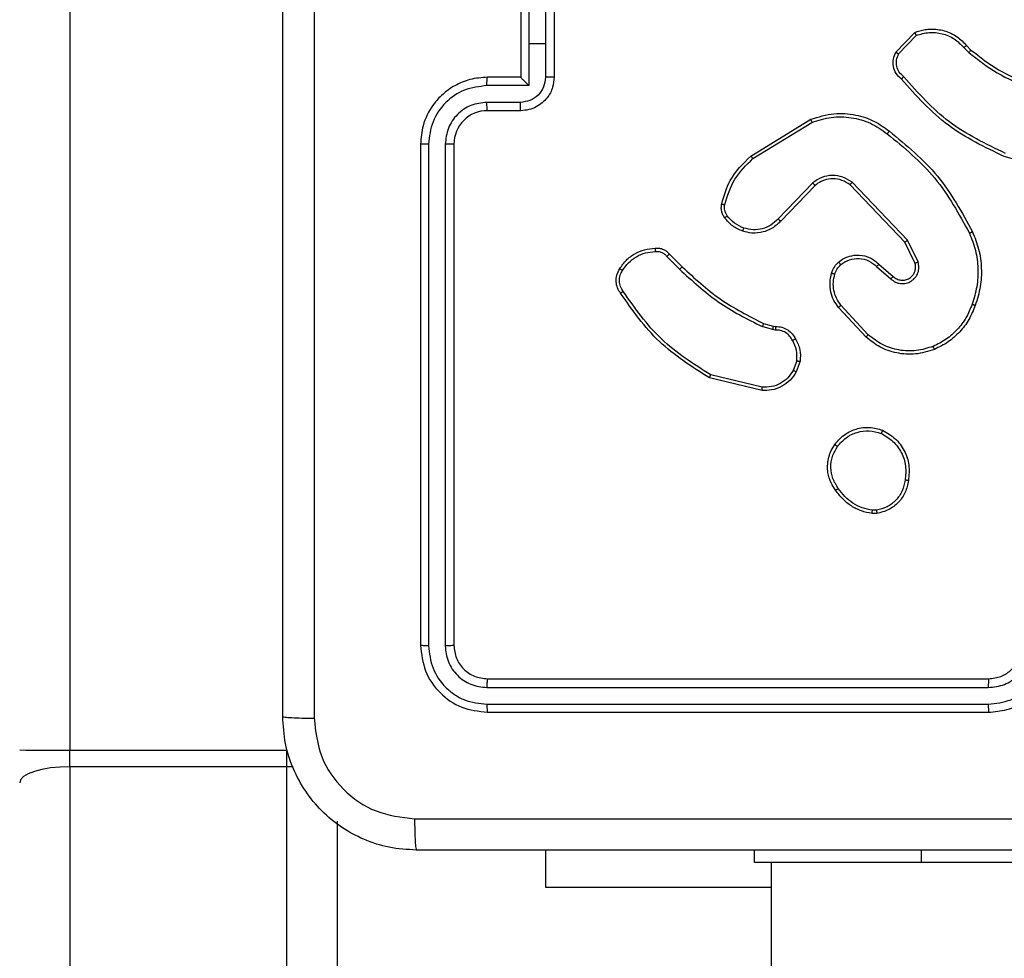
# Model space of a CAD drawing. Units: millimetres. Extents: x -4534 to 4839, y -3372 to 6362.
# Drawn here: x -835 to -776, y 3056 to 3112 of the extents above; entities that cross this region are included whole.
import ezdxf

# ---------------------------------------------------------------- set-up
doc = ezdxf.new("R2010")
doc.units = ezdxf.units.MM
doc.layers.add('Toestel 2D', color=7, linetype='Continuous', lineweight=20)

# ---------------------------------------------------------------- blocks, each defined once
blk = doc.blocks.new('1550')
at = {"color": 7, "linetype": 'Continuous', "lineweight": 25}
for p, q in [((6022.3561, -2356.1382), (6022.3561, -2358.1382)), ((6018.2303, -2357.2877), (6018.1305, -2357.6429)), ((6021.2561, -2360.7382), (6021.2561, -2357.7382)), ((6021.3086, -2360.7406), (6021.3086, -2357.7386)), ((6021.4087, -2360.7406), (6021.4086, -2357.7386)), ((6021.4561, -2360.7382), (6021.4561, -2357.7382)), ((6017.4662, -2357.8687), (6017.493, -2357.8424)), ((6017.4789, -2357.8844), (6017.5083, -2357.8555)), ((6017.506, -2358.2922), (6017.3878, -2358.1796)), ((6017.5167, -2358.2755), (6017.4054, -2358.1698)), ((6018.7615, -2358.1591), (6018.6316, -2358.2225)), ((6018.7674, -2358.1778), (6018.6429, -2358.2386)), ((6022.3561, -2358.1382), (6022.3561, -2359.1382)), ((6018.6316, -2358.2225), (6018.2849, -2358.5542)), ((6018.6429, -2358.2386), (6018.3002, -2358.5666)), ((6018.7742, -2358.3932), (6018.848, -2358.3082)), ((6018.7891, -2358.4073), (6018.863, -2358.3221)), ((6020.2475, -2358.4087), (6020.2477, -2358.4326)), ((6020.2665, -2358.4054), (6020.2668, -2358.435)), ((6019.1969, -2358.4577), (6019.0209, -2358.621)), ((6019.2112, -2358.4709), (6019.0331, -2358.6362)), ((6018.3035, -2358.776), (6018.5171, -2358.9819)), ((6018.1275, -2359.1607), (6017.9075, -2358.8018)), ((6018.1432, -2359.1486), (6017.926, -2358.7944)), ((6018.2888, -2358.7898), (6018.5041, -2358.9974)), ((6019.353, -2358.8858), (6019.4106, -2358.9066)), ((6019.3561, -2358.8656), (6019.4195, -2358.8885)), ((6019.1462, -2359.027), (6019.1482, -2359.0125)), ((6019.1687, -2359.0139), (6019.1664, -2359.0302)), ((6019.1298, -2359.0838), (6019.1462, -2359.027)), ((6019.1664, -2359.0302), (6019.1485, -2359.0925)), ((6022.3561, -2359.0382), (6086.5561, -2359.0382)), ((6022.5054, -2359.0382), (6022.5054, -2360.3882)), ((6019.5107, -2359.0918), (6019.4376, -2359.4003)), ((6019.5301, -2359.0931), (6019.4553, -2359.4082)), ((6022.3561, -2359.1382), (6022.2811, -2359.1382)), ((6018.715, -2359.6477), (6018.7907, -2359.572)), ((6018.7284, -2359.6634), (6018.8051, -2359.5868)), ((6017.2561, -2360.3382), (6017.6561, -2360.3382)), ((6017.256, -2360.3903), (6017.4561, -2360.3903)), ((6017.4561, -2360.3903), (6017.6562, -2360.3903)), ((6017.4561, -2360.3903), (6017.4561, -2360.4903)), ((6022.5054, -2360.3882), (6022.2811, -2360.3882)), ((6017.2059, -2360.4903), (6017.4561, -2360.4903)), ((6017.2561, -2360.5382), (6017.6561, -2360.5382)), ((6017.4561, -2360.4903), (6017.7063, -2360.4903)), ((6017.6561, -2360.5382), (6017.6561, -2360.7382)), ((6017.6561, -2360.5382), (6017.6561, -2360.5382)), ((6017.7063, -2360.4903), (6017.7063, -2360.7405)), ((6017.8063, -2360.5404), (6017.8063, -2360.7405)), ((6017.8561, -2360.5382), (6017.8561, -2360.7382)), ((6018.0561, -2360.9382), (6021.0561, -2360.9382)), ((6018.0565, -2360.9907), (6021.0585, -2360.9907)), ((6018.0565, -2361.0908), (6021.0585, -2361.0908)), ((6018.0561, -2361.1382), (6021.0561, -2361.1382)), ((6022.1081, -2361.6382), (6086.8041, -2361.6382)), ((6021.6838, -2363.2382), (6021.6838, -2361.9382)), ((6021.7823, -2361.9382), (6021.6838, -2361.9382)), ((6021.7823, -2361.9382), (6021.7823, -2363.2382)), ((6015.5164, -2363.2382), (6021.6838, -2363.2382)), ((6021.7823, -2363.2382), (6021.6838, -2363.2382)), ((6021.7823, -2363.2382), (6087.4814, -2363.2382))]:
    blk.add_line(p, q, dxfattribs=at)
at = {"color": 8, "linetype": 'Continuous', "lineweight": 25}
for p, q in [((6022.3561, -2358.1382), (6022.2811, -2358.1382)), ((6021.783, -2361.9016), (6021.7823, -2361.9382)), ((6087.2421, -2361.9382), (6021.7823, -2361.9382))]:
    blk.add_line(p, q, dxfattribs=at)
at = {"color": 7, "linetype": 'Continuous', "lineweight": 25, "flags": 128}
blk.add_lwpolyline([(6021.7823, -2363.2382), (6021.7841, -2363.2967), (6021.7896, -2363.353), (6021.7985, -2363.4049), (6021.8105, -2363.4503), (6021.8251, -2363.4876), (6021.8418, -2363.5154), (6021.8599, -2363.5324), (6021.8787, -2363.5382)], dxfattribs=at)
at = {"color": 7, "linetype": 'Continuous', "lineweight": 25}
for centre, radius, start, end in [((6018.0561, -2360.7382), 0.2, 179.99353, 270.00306), ((6010.5589, -2363.3131), 11.1252, 358.8404, 0.38553)]:
    blk.add_arc(centre, radius, start, end, dxfattribs=at)
for points, knots in [([(6022.0934, -2361.1739), (6022.0934, -2360.2775), (6022.0933, -2358.4846), (6022.0933, -2355.7918), (6022.0934, -2353.9989), (6022.0934, -2353.1025)], [0, 0, 0, 0, 0.333337, 0.666663, 1, 1, 1, 1]), ([(6022.2811, -2353.1132), (6022.2811, -2354.0072), (6022.2811, -2355.7954), (6022.2811, -2358.481), (6022.2811, -2360.2692), (6022.2811, -2361.1632)], [0, 0, 0, 0, 0.333295, 0.666702, 1, 1, 1, 1]), ([(6021.4561, -2357.7382), (6021.453, -2357.701), (6021.4461, -2357.6166), (6021.3936, -2357.5142), (6021.3234, -2357.4364), (6021.2496, -2357.3842), (6021.1586, -2357.346), (6021.0911, -2357.3409), (6021.0561, -2357.3382)], [0, 0, 0, 0, 0.177602, 0.403015, 0.534202, 0.677453, 0.832725, 1, 1, 1, 1]), ([(6021.4086, -2357.7386), (6021.4031, -2357.6928), (6021.3919, -2357.6012), (6021.3118, -2357.4851), (6021.196, -2357.4043), (6021.1043, -2357.3937), (6021.0584, -2357.3883)], [0, 0, 0, 0, 0.249912, 0.499845, 0.749535, 1, 1, 1, 1]), ([(6017.493, -2357.8424), (6017.5349, -2357.7887), (6017.6194, -2357.6801), (6017.6736, -2357.5536), (6017.7009, -2357.4896)], [0, 0, 0, 0, 0.494659, 1, 1, 1, 1]), ([(6017.5083, -2357.8555), (6017.5513, -2357.8002), (6017.6373, -2357.6896), (6017.6923, -2357.5607), (6017.7198, -2357.4963)], [0, 0, 0, 0, 0.500006, 1, 1, 1, 1]), ([(6021.2561, -2357.7382), (6021.2532, -2357.7125), (6021.2479, -2357.6645), (6021.2088, -2357.6034), (6021.1611, -2357.5649), (6021.1084, -2357.5424), (6021.0744, -2357.5397), (6021.0561, -2357.5382)], [0, 0, 0, 0, 0.244442, 0.457323, 0.675473, 0.824547, 1, 1, 1, 1]), ([(6021.3086, -2357.7386), (6021.3048, -2357.7058), (6021.2971, -2357.6402), (6021.2394, -2357.5575), (6021.1564, -2357.5004), (6021.0911, -2357.4924), (6021.0584, -2357.4884)], [0, 0, 0, 0, 0.25041, 0.500141, 0.750069, 1, 1, 1, 1]), ([(6018.1116, -2357.6366), (6018.0556, -2357.7534), (6017.9435, -2357.9872), (6017.7497, -2358.1592), (6017.6527, -2358.2452)], [0, 0, 0, 0, 0.499997, 1, 1, 1, 1]), ([(6018.1305, -2357.6429), (6018.0749, -2357.7596), (6017.9623, -2357.9963), (6017.7664, -2358.1707), (6017.6672, -2358.259)], [0, 0, 0, 0, 0.493272, 1, 1, 1, 1]), ([(6021.2561, -2357.7382), (6021.2563, -2357.7382), (6021.2567, -2357.7383), (6021.2599, -2357.7383), (6021.2648, -2357.7384), (6021.2714, -2357.7385), (6021.2794, -2357.7385), (6021.2886, -2357.7386), (6021.2984, -2357.7386), (6021.3052, -2357.7386), (6021.3086, -2357.7386)], [0, 0, 0, 0, 0.124868, 0.250179, 0.375174, 0.499984, 0.624708, 0.749767, 0.874971, 1, 1, 1, 1]), ([(6021.4086, -2357.7386), (6021.4149, -2357.7386), (6021.4275, -2357.7386), (6021.4432, -2357.7385), (6021.4539, -2357.7384), (6021.4554, -2357.7383), (6021.4561, -2357.7382)], [0, 0, 0, 0, 0.250134, 0.500068, 0.749938, 1, 1, 1, 1]), ([(6017.9785, -2358.3309), (6018.063, -2358.2287), (6018.2319, -2358.0243), (6018.4647, -2357.8971), (6018.581, -2357.8335)], [0, 0, 0, 0, 0.500129, 1, 1, 1, 1]), ([(6018.581, -2357.8335), (6018.6151, -2357.8198), (6018.6852, -2357.7916), (6018.7971, -2357.7773), (6018.9119, -2357.7827), (6018.9841, -2357.8054), (6019.0213, -2357.8171)], [0, 0, 0, 0, 0.243407, 0.500002, 0.742025, 1, 1, 1, 1]), ([(6018.581, -2357.8335), (6018.5811, -2357.8338), (6018.5814, -2357.8344), (6018.5834, -2357.8386), (6018.5863, -2357.8447), (6018.5886, -2357.8494), (6018.5897, -2357.8518)], [0, 0, 0, 0, 0.250008, 0.50034, 0.75004, 1, 1, 1, 1]), ([(6018.5897, -2357.8518), (6018.6236, -2357.8383), (6018.6914, -2357.8114), (6018.8007, -2357.7981), (6018.9105, -2357.8033), (6018.9802, -2357.8252), (6019.015, -2357.8361)], [0, 0, 0, 0, 0.249937, 0.500001, 0.750056, 1, 1, 1, 1]), ([(6019.0213, -2357.8171), (6019.0212, -2357.8173), (6019.0212, -2357.8178), (6019.0202, -2357.8208), (6019.019, -2357.8244), (6019.0179, -2357.8278), (6019.0165, -2357.8318), (6019.0155, -2357.8347), (6019.015, -2357.8361)], [0, 0, 0, 0, 0.209327, 0.445628, 0.573852, 0.709235, 0.851284, 1, 1, 1, 1]), ([(6019.015, -2357.8361), (6019.0424, -2357.847), (6019.0973, -2357.8689), (6019.1678, -2357.9233), (6019.2275, -2357.9895), (6019.2535, -2358.0425), (6019.2665, -2358.069)], [0, 0, 0, 0, 0.249939, 0.499992, 0.750094, 1, 1, 1, 1]), ([(6019.0213, -2357.8171), (6019.0501, -2357.8285), (6019.1076, -2357.8513), (6019.1818, -2357.908), (6019.244, -2357.9777), (6019.2711, -2358.0334), (6019.2846, -2358.0612)], [0, 0, 0, 0, 0.250021, 0.500011, 0.750001, 1, 1, 1, 1]), ([(6017.3878, -2358.1796), (6017.3809, -2358.1589), (6017.3704, -2358.1273), (6017.3658, -2358.0676), (6017.3744, -2358.0007), (6017.4083, -2357.925), (6017.4477, -2357.8867), (6017.4662, -2357.8687)], [0, 0, 0, 0, 0.1901419, 0.2906201, 0.5222178, 0.7751127, 1, 1, 1, 1]), ([(6017.4054, -2358.1698), (6017.398, -2358.1445), (6017.3832, -2358.0938), (6017.3919, -2358.0142), (6017.4225, -2357.94), (6017.4601, -2357.9029), (6017.4789, -2357.8844)], [0, 0, 0, 0, 0.249991, 0.499951, 0.749848, 1, 1, 1, 1]), ([(6017.4662, -2357.8687), (6017.4664, -2357.869), (6017.4668, -2357.8695), (6017.4697, -2357.8731), (6017.4739, -2357.8782), (6017.4772, -2357.8823), (6017.4789, -2357.8844)], [0, 0, 0, 0, 0.2501814, 0.4998636, 0.7496114, 1, 1, 1, 1]), ([(6017.493, -2357.8424), (6017.4933, -2357.8427), (6017.4939, -2357.8432), (6017.4979, -2357.8467), (6017.503, -2357.851), (6017.5065, -2357.854), (6017.5083, -2357.8555)], [0, 0, 0, 0, 0.279796, 0.559513, 0.779624, 1, 1, 1, 1]), ([(6017.9945, -2358.3434), (6018.078, -2358.2424), (6018.245, -2358.0406), (6018.4748, -2357.9148), (6018.5897, -2357.8518)], [0, 0, 0, 0, 0.50001, 1, 1, 1, 1]), ([(6019.2665, -2358.069), (6019.277, -2358.1023), (6019.298, -2358.1688), (6019.2927, -2358.2742), (6019.2613, -2358.3752), (6019.2184, -2358.4302), (6019.1969, -2358.4577)], [0, 0, 0, 0, 0.249968, 0.499973, 0.749847, 1, 1, 1, 1]), ([(6019.2846, -2358.0612), (6019.2964, -2358.0989), (6019.3194, -2358.1726), (6019.3104, -2358.2866), (6019.2756, -2358.3894), (6019.2323, -2358.4442), (6019.2112, -2358.4709)], [0, 0, 0, 0, 0.268427, 0.524577, 0.768449, 1, 1, 1, 1]), ([(6019.2846, -2358.0612), (6019.2843, -2358.0614), (6019.2838, -2358.0617), (6019.2797, -2358.0635), (6019.2737, -2358.0661), (6019.2689, -2358.068), (6019.2665, -2358.069)], [0, 0, 0, 0, 0.249764, 0.499837, 0.74952, 1, 1, 1, 1]), ([(6017.3878, -2358.1796), (6017.388, -2358.1795), (6017.3885, -2358.1793), (6017.3913, -2358.1777), (6017.3946, -2358.1758), (6017.3978, -2358.1741), (6017.4014, -2358.172), (6017.404, -2358.1706), (6017.4054, -2358.1698)], [0, 0, 0, 0, 0.213416, 0.450407, 0.578631, 0.712797, 0.853462, 1, 1, 1, 1]), ([(6018.863, -2358.3221), (6018.8699, -2358.3134), (6018.8835, -2358.2962), (6018.8923, -2358.2638), (6018.8903, -2358.2306), (6018.8776, -2358.1998), (6018.8556, -2358.1748), (6018.8266, -2358.1585), (6018.7937, -2358.1519), (6018.7722, -2358.1567), (6018.7615, -2358.1591)], [0, 0, 0, 0, 0.1251109, 0.2501901, 0.3748926, 0.5000337, 0.6248598, 0.749996, 0.8749844, 1, 1, 1, 1]), ([(6018.7674, -2358.1778), (6018.7674, -2358.1775), (6018.7672, -2358.1769), (6018.7659, -2358.1726), (6018.7639, -2358.1665), (6018.7623, -2358.1615), (6018.7615, -2358.1591)], [0, 0, 0, 0, 0.24975, 0.50016, 0.749561, 1, 1, 1, 1]), ([(6018.848, -2358.3082), (6018.8534, -2358.3016), (6018.8645, -2358.288), (6018.8711, -2358.2637), (6018.8707, -2358.2394), (6018.8628, -2358.2146), (6018.8474, -2358.195), (6018.8299, -2358.1831), (6018.8118, -2358.1756), (6018.7903, -2358.1723), (6018.7745, -2358.1761), (6018.7674, -2358.1778)], [0, 0, 0, 0, 0.122014, 0.248432, 0.350744, 0.467177, 0.616982, 0.69679, 0.769072, 0.895966, 1, 1, 1, 1]), ([(6017.6527, -2358.2452), (6017.6442, -2358.2547), (6017.6272, -2358.2739), (6017.5911, -2358.2887), (6017.552, -2358.2908), (6017.5285, -2358.2806), (6017.5167, -2358.2755)], [0, 0, 0, 0, 0.249904, 0.499907, 0.749643, 1, 1, 1, 1]), ([(6017.6672, -2358.259), (6017.667, -2358.2588), (6017.6666, -2358.2585), (6017.6641, -2358.256), (6017.6613, -2358.2533), (6017.6587, -2358.2509), (6017.6558, -2358.2481), (6017.6538, -2358.2462), (6017.6527, -2358.2452)], [0, 0, 0, 0, 0.2282288, 0.47027, 0.5973549, 0.7278807, 0.8619991, 1, 1, 1, 1]), ([(6018.6429, -2358.2386), (6018.6428, -2358.2384), (6018.6426, -2358.2381), (6018.641, -2358.2358), (6018.6389, -2358.2329), (6018.6369, -2358.2299), (6018.6344, -2358.2264), (6018.6325, -2358.2239), (6018.6316, -2358.2225)], [0, 0, 0, 0, 0.194287, 0.425483, 0.554694, 0.694024, 0.842407, 1, 1, 1, 1]), ([(6019.7687, -2358.3717), (6019.7836, -2358.3457), (6019.814, -2358.2927), (6019.8887, -2358.2386), (6019.9771, -2358.2081), (6020.038, -2358.2139), (6020.0693, -2358.2169)], [0, 0, 0, 0, 0.245314, 0.500031, 0.742725, 1, 1, 1, 1]), ([(6019.7877, -2358.3799), (6019.802, -2358.3554), (6019.8306, -2358.3064), (6019.9005, -2358.256), (6019.9823, -2358.2285), (6020.0388, -2358.2341), (6020.067, -2358.237)], [0, 0, 0, 0, 0.249973, 0.499927, 0.74975, 1, 1, 1, 1]), ([(6020.0693, -2358.2169), (6020.0693, -2358.2172), (6020.0694, -2358.2177), (6020.0691, -2358.221), (6020.0686, -2358.2249), (6020.0682, -2358.2285), (6020.0676, -2358.2326), (6020.0672, -2358.2355), (6020.067, -2358.237)], [0, 0, 0, 0, 0.219206, 0.458257, 0.585976, 0.719095, 0.857255, 1, 1, 1, 1]), ([(6020.067, -2358.237), (6020.089, -2358.2414), (6020.133, -2358.2503), (6020.1889, -2358.2895), (6020.2311, -2358.3433), (6020.242, -2358.3869), (6020.2475, -2358.4087)], [0, 0, 0, 0, 0.249979, 0.499954, 0.749772, 1, 1, 1, 1]), ([(6020.0693, -2358.2169), (6020.0934, -2358.2218), (6020.1416, -2358.2315), (6020.2023, -2358.2747), (6020.2485, -2358.3335), (6020.2605, -2358.3812), (6020.2665, -2358.4054)], [0, 0, 0, 0, 0.249985, 0.499994, 0.74662, 1, 1, 1, 1]), ([(6017.6672, -2358.259), (6017.6567, -2358.2703), (6017.6359, -2358.2928), (6017.5924, -2358.3089), (6017.5467, -2358.3104), (6017.5195, -2358.2982), (6017.506, -2358.2922)], [0, 0, 0, 0, 0.254988, 0.506627, 0.75496, 1, 1, 1, 1]), ([(6017.506, -2358.2922), (6017.5062, -2358.292), (6017.5065, -2358.2916), (6017.5082, -2358.2889), (6017.5102, -2358.2857), (6017.5121, -2358.2827), (6017.5143, -2358.2793), (6017.5159, -2358.2768), (6017.5167, -2358.2755)], [0, 0, 0, 0, 0.215584, 0.454203, 0.58164, 0.715432, 0.854711, 1, 1, 1, 1]), ([(6018.848, -2358.3082), (6018.8481, -2358.3083), (6018.8483, -2358.3085), (6018.85, -2358.3101), (6018.8526, -2358.3124), (6018.8554, -2358.315), (6018.8589, -2358.3183), (6018.8616, -2358.3208), (6018.863, -2358.3221)], [0, 0, 0, 0, 0.156768, 0.374967, 0.507554, 0.656061, 0.820135, 1, 1, 1, 1]), ([(6017.9075, -2358.8018), (6017.8933, -2358.7559), (6017.8662, -2358.668), (6017.8768, -2358.5353), (6017.9139, -2358.4211), (6017.9578, -2358.3599), (6017.9785, -2358.3309)], [0, 0, 0, 0, 0.28655, 0.548808, 0.78664, 1, 1, 1, 1]), ([(6017.926, -2358.7944), (6017.9139, -2358.7562), (6017.8896, -2358.6799), (6017.8934, -2358.5587), (6017.9255, -2358.4418), (6017.9715, -2358.3762), (6017.9945, -2358.3434)], [0, 0, 0, 0, 0.249975, 0.499956, 0.749894, 1, 1, 1, 1]), ([(6017.9945, -2358.3434), (6017.9933, -2358.3424), (6017.9908, -2358.3405), (6017.9874, -2358.3379), (6017.9845, -2358.3356), (6017.9815, -2358.3333), (6017.9791, -2358.3313), (6017.9787, -2358.331), (6017.9785, -2358.3309)], [0, 0, 0, 0, 0.150173, 0.293119, 0.429021, 0.557324, 0.79245, 1, 1, 1, 1]), ([(6018.7621, -2358.6348), (6018.7544, -2358.6244), (6018.7398, -2358.6047), (6018.7233, -2358.5631), (6018.7169, -2358.5087), (6018.7318, -2358.4441), (6018.7603, -2358.4099), (6018.7742, -2358.3932)], [0, 0, 0, 0, 0.145329, 0.276032, 0.502107, 0.756332, 1, 1, 1, 1]), ([(6018.7776, -2358.622), (6018.7666, -2358.6055), (6018.7447, -2358.5724), (6018.7374, -2358.5122), (6018.7508, -2358.453), (6018.7763, -2358.4225), (6018.7891, -2358.4073)], [0, 0, 0, 0, 0.249969, 0.499846, 0.749595, 1, 1, 1, 1]), ([(6018.7742, -2358.3932), (6018.7744, -2358.3933), (6018.7747, -2358.3937), (6018.777, -2358.3958), (6018.7798, -2358.3985), (6018.7825, -2358.401), (6018.7856, -2358.404), (6018.7879, -2358.4062), (6018.7891, -2358.4073)], [0, 0, 0, 0, 0.205738, 0.441133, 0.569505, 0.70556, 0.849458, 1, 1, 1, 1]), ([(6019.8533, -2358.6572), (6019.8308, -2358.6375), (6019.7902, -2358.6019), (6019.7571, -2358.5273), (6019.746, -2358.4492), (6019.7612, -2358.3975), (6019.7687, -2358.3717)], [0, 0, 0, 0, 0.277665, 0.499957, 0.750871, 1, 1, 1, 1]), ([(6019.7687, -2358.3717), (6019.7689, -2358.3718), (6019.7694, -2358.372), (6019.7725, -2358.3734), (6019.7762, -2358.3749), (6019.7796, -2358.3764), (6019.7835, -2358.3781), (6019.7863, -2358.3793), (6019.7877, -2358.3799)], [0, 0, 0, 0, 0.2168982, 0.4552772, 0.5830638, 0.7163579, 0.8556951, 1, 1, 1, 1]), ([(6019.8656, -2358.6414), (6019.8469, -2358.6253), (6019.8095, -2358.5932), (6019.7777, -2358.5252), (6019.7674, -2358.451), (6019.7809, -2358.4036), (6019.7877, -2358.3799)], [0, 0, 0, 0, 0.250234, 0.500123, 0.750048, 1, 1, 1, 1]), ([(6020.2475, -2358.4087), (6020.25, -2358.4083), (6020.255, -2358.4076), (6020.2613, -2358.4065), (6020.2657, -2358.4057), (6020.2662, -2358.4055), (6020.2665, -2358.4054)], [0, 0, 0, 0, 0.250148, 0.500141, 0.749444, 1, 1, 1, 1]), ([(6019.2112, -2358.4709), (6019.2109, -2358.4707), (6019.2105, -2358.4703), (6019.2073, -2358.4673), (6019.2026, -2358.4629), (6019.1988, -2358.4594), (6019.1969, -2358.4577)], [0, 0, 0, 0, 0.249782, 0.499873, 0.749825, 1, 1, 1, 1]), ([(6020.2477, -2358.4326), (6020.2435, -2358.4531), (6020.2353, -2358.4942), (6020.2061, -2358.5501), (6020.1674, -2358.5999), (6020.1335, -2358.6245), (6020.1166, -2358.6368)], [0, 0, 0, 0, 0.249956, 0.5, 0.750021, 1, 1, 1, 1]), ([(6020.2668, -2358.435), (6020.2625, -2358.4566), (6020.254, -2358.5), (6020.2236, -2358.5597), (6020.1821, -2358.6131), (6020.1457, -2358.6395), (6020.1275, -2358.6527)], [0, 0, 0, 0, 0.246992, 0.495969, 0.74696, 1, 1, 1, 1]), ([(6020.2668, -2358.435), (6020.2664, -2358.4349), (6020.2656, -2358.4349), (6020.2606, -2358.4343), (6020.2543, -2358.4335), (6020.2499, -2358.4329), (6020.2477, -2358.4326)], [0, 0, 0, 0, 0.279144, 0.559014, 0.779301, 1, 1, 1, 1]), ([(6018.2849, -2358.5542), (6018.2732, -2358.5721), (6018.2496, -2358.608), (6018.2405, -2358.6728), (6018.252, -2358.7371), (6018.2765, -2358.7722), (6018.2888, -2358.7898)], [0, 0, 0, 0, 0.250293, 0.5001163, 0.7500373, 1, 1, 1, 1]), ([(6018.3002, -2358.5666), (6018.2899, -2358.5821), (6018.2693, -2358.6133), (6018.2608, -2358.6682), (6018.2677, -2358.7109), (6018.2818, -2358.747), (6018.2949, -2358.7645), (6018.3035, -2358.776)], [0, 0, 0, 0, 0.244211, 0.489947, 0.713075, 0.811064, 1, 1, 1, 1]), ([(6018.3002, -2358.5666), (6018.3, -2358.5664), (6018.2995, -2358.566), (6018.296, -2358.5632), (6018.2909, -2358.5591), (6018.2869, -2358.5558), (6018.2849, -2358.5542)], [0, 0, 0, 0, 0.250093, 0.499715, 0.749339, 1, 1, 1, 1]), ([(6018.7621, -2358.6348), (6018.7624, -2358.6346), (6018.7629, -2358.6342), (6018.7665, -2358.6314), (6018.7716, -2358.6271), (6018.7756, -2358.6237), (6018.7776, -2358.622)], [0, 0, 0, 0, 0.250338, 0.500253, 0.75004, 1, 1, 1, 1]), ([(6018.8279, -2358.6766), (6018.8155, -2358.672), (6018.8016, -2358.6667), (6018.7871, -2358.6571), (6018.7764, -2358.6494), (6018.7683, -2358.6411), (6018.7621, -2358.6348)], [0, 0, 0, 0, 0.499508, 0.560114, 0.663802, 1, 1, 1, 1]), ([(6018.834, -2358.6578), (6018.8233, -2358.6539), (6018.802, -2358.6459), (6018.7857, -2358.63), (6018.7776, -2358.622)], [0, 0, 0, 0, 0.500068, 1, 1, 1, 1]), ([(6019.0331, -2358.6362), (6019.0197, -2358.6458), (6018.9921, -2358.6658), (6018.9417, -2358.6831), (6018.8851, -2358.6896), (6018.8473, -2358.681), (6018.8279, -2358.6766)], [0, 0, 0, 0, 0.226443, 0.468593, 0.726462, 1, 1, 1, 1]), ([(6018.8279, -2358.6766), (6018.828, -2358.6763), (6018.8283, -2358.6758), (6018.8298, -2358.6715), (6018.8317, -2358.6653), (6018.8332, -2358.6603), (6018.834, -2358.6578)], [0, 0, 0, 0, 0.25014, 0.499653, 0.749611, 1, 1, 1, 1]), ([(6019.0209, -2358.621), (6019.0074, -2358.6306), (6018.9803, -2358.6499), (6018.9324, -2358.6648), (6018.8824, -2358.6691), (6018.8501, -2358.6616), (6018.834, -2358.6578)], [0, 0, 0, 0, 0.250054, 0.5, 0.749965, 1, 1, 1, 1]), ([(6019.0331, -2358.6362), (6019.0329, -2358.6359), (6019.0326, -2358.6354), (6019.0298, -2358.632), (6019.0258, -2358.627), (6019.0225, -2358.623), (6019.0209, -2358.621)], [0, 0, 0, 0, 0.249671, 0.499869, 0.74952, 1, 1, 1, 1]), ([(6019.8533, -2358.6572), (6019.8536, -2358.657), (6019.8541, -2358.6567), (6019.857, -2358.6531), (6019.861, -2358.6478), (6019.8641, -2358.6435), (6019.8656, -2358.6414)], [0, 0, 0, 0, 0.250345, 0.500342, 0.749864, 1, 1, 1, 1]), ([(6020.1275, -2358.6527), (6020.1134, -2358.6623), (6020.0812, -2358.6843), (6020.0168, -2358.7031), (6019.9514, -2358.7012), (6019.8945, -2358.6836), (6019.8674, -2358.6662), (6019.8533, -2358.6572)], [0, 0, 0, 0, 0.172885, 0.397054, 0.672246, 0.82971, 1, 1, 1, 1]), ([(6020.1166, -2358.6368), (6020.0976, -2358.649), (6020.0596, -2358.6734), (6019.9919, -2358.6847), (6019.9238, -2358.6761), (6019.885, -2358.653), (6019.8656, -2358.6414)], [0, 0, 0, 0, 0.249933, 0.499919, 0.749777, 1, 1, 1, 1]), ([(6020.1275, -2358.6527), (6020.1274, -2358.6525), (6020.1271, -2358.6521), (6020.1254, -2358.6495), (6020.1233, -2358.6464), (6020.1214, -2358.6436), (6020.1191, -2358.6403), (6020.1174, -2358.638), (6020.1166, -2358.6368)], [0, 0, 0, 0, 0.21757, 0.457053, 0.584157, 0.717666, 0.856169, 1, 1, 1, 1]), ([(6018.3035, -2358.776), (6018.3033, -2358.7762), (6018.3029, -2358.7768), (6018.2996, -2358.78), (6018.2947, -2358.7845), (6018.2908, -2358.788), (6018.2888, -2358.7898)], [0, 0, 0, 0, 0.249668, 0.499792, 0.749961, 1, 1, 1, 1]), ([(6017.9075, -2358.8018), (6017.9078, -2358.8017), (6017.9084, -2358.8015), (6017.9126, -2358.7999), (6017.9188, -2358.7974), (6017.9236, -2358.7954), (6017.926, -2358.7944)], [0, 0, 0, 0, 0.250705, 0.499798, 0.749659, 1, 1, 1, 1]), ([(6019.1482, -2359.0125), (6019.1488, -2358.9996), (6019.1501, -2358.974), (6019.1664, -2358.9392), (6019.1904, -2358.9106), (6019.2118, -2358.8989), (6019.2224, -2358.8931)], [0, 0, 0, 0, 0.259314, 0.512427, 0.759351, 1, 1, 1, 1]), ([(6019.2224, -2358.8931), (6019.2434, -2358.8824), (6019.2855, -2358.8611), (6019.3325, -2358.8641), (6019.3561, -2358.8656)], [0, 0, 0, 0, 0.50001, 1, 1, 1, 1]), ([(6019.2224, -2358.8931), (6019.2225, -2358.8933), (6019.2228, -2358.8938), (6019.2245, -2358.8969), (6019.2264, -2358.9005), (6019.2282, -2358.9037), (6019.2302, -2358.9074), (6019.2315, -2358.91), (6019.2322, -2358.9113)], [0, 0, 0, 0, 0.226596, 0.468571, 0.595431, 0.726484, 0.860721, 1, 1, 1, 1]), ([(6019.353, -2358.8858), (6019.3317, -2358.8845), (6019.2891, -2358.882), (6019.2512, -2358.9015), (6019.2322, -2358.9113)], [0, 0, 0, 0, 0.500017, 1, 1, 1, 1]), ([(6019.353, -2358.8858), (6019.3532, -2358.8843), (6019.3538, -2358.8814), (6019.3545, -2358.8773), (6019.3551, -2358.8737), (6019.3557, -2358.8699), (6019.3561, -2358.8665), (6019.3561, -2358.8659), (6019.3561, -2358.8656)], [0, 0, 0, 0, 0.141635, 0.277941, 0.41042, 0.537775, 0.777526, 1, 1, 1, 1]), ([(6019.4195, -2358.8885), (6019.4194, -2358.8889), (6019.4192, -2358.8897), (6019.4169, -2358.8945), (6019.4139, -2358.9005), (6019.4117, -2358.9046), (6019.4106, -2358.9066)], [0, 0, 0, 0, 0.279613, 0.559088, 0.779259, 1, 1, 1, 1]), ([(6019.4195, -2358.8885), (6019.4368, -2358.8997), (6019.4714, -2358.9222), (6019.5089, -2358.9742), (6019.5308, -2359.0329), (6019.5303, -2359.0741), (6019.5301, -2359.0931)], [0, 0, 0, 0, 0.250038, 0.499992, 0.769748, 1, 1, 1, 1]), ([(6019.2322, -2358.9113), (6019.2228, -2358.9164), (6019.2038, -2358.9266), (6019.183, -2358.9517), (6019.1698, -2358.9816), (6019.1691, -2359.0031), (6019.1687, -2359.0139)], [0, 0, 0, 0, 0.250035, 0.499962, 0.750016, 1, 1, 1, 1]), ([(6019.4106, -2358.9066), (6019.4263, -2358.9168), (6019.4575, -2358.9371), (6019.4907, -2358.983), (6019.5109, -2359.0358), (6019.5108, -2359.0731), (6019.5107, -2359.0918)], [0, 0, 0, 0, 0.250019, 0.499983, 0.749957, 1, 1, 1, 1]), ([(6018.5171, -2358.9819), (6018.5169, -2358.9823), (6018.5165, -2358.983), (6018.513, -2358.9871), (6018.5087, -2358.9922), (6018.5057, -2358.9957), (6018.5041, -2358.9974)], [0, 0, 0, 0, 0.280114, 0.559358, 0.779242, 1, 1, 1, 1]), ([(6018.5041, -2358.9974), (6018.5172, -2359.011), (6018.5432, -2359.0383), (6018.5651, -2359.0911), (6018.5725, -2359.1479), (6018.5633, -2359.1845), (6018.5587, -2359.2028)], [0, 0, 0, 0, 0.250008, 0.499932, 0.749898, 1, 1, 1, 1]), ([(6018.5171, -2358.9819), (6018.5205, -2358.9851), (6018.5303, -2358.994), (6018.547, -2359.0131), (6018.5672, -2359.0441), (6018.5859, -2359.0919), (6018.5925, -2359.1504), (6018.5821, -2359.1907), (6018.5774, -2359.2088)], [0, 0, 0, 0, 0.0566763, 0.1590396, 0.3070554, 0.5005697, 0.7752835, 1, 1, 1, 1]), ([(6019.1482, -2359.0125), (6019.1485, -2359.0126), (6019.1491, -2359.0127), (6019.1526, -2359.013), (6019.1566, -2359.0133), (6019.1603, -2359.0135), (6019.1644, -2359.0137), (6019.1673, -2359.0138), (6019.1687, -2359.0139)], [0, 0, 0, 0, 0.227875, 0.469825, 0.596762, 0.727669, 0.862052, 1, 1, 1, 1]), ([(6019.1462, -2359.027), (6019.1466, -2359.0271), (6019.1474, -2359.0273), (6019.1528, -2359.0282), (6019.1595, -2359.0292), (6019.1641, -2359.0299), (6019.1664, -2359.0302)], [0, 0, 0, 0, 0.279773, 0.5588, 0.779483, 1, 1, 1, 1]), ([(6018.7907, -2359.572), (6018.8586, -2359.4985), (6018.9944, -2359.3516), (6019.0847, -2359.1731), (6019.1298, -2359.0838)], [0, 0, 0, 0, 0.499993, 1, 1, 1, 1]), ([(6018.8051, -2359.5868), (6018.8738, -2359.5124), (6019.0112, -2359.3635), (6019.1027, -2359.1829), (6019.1485, -2359.0925)], [0, 0, 0, 0, 0.500022, 1, 1, 1, 1]), ([(6019.1298, -2359.0838), (6019.1302, -2359.084), (6019.1309, -2359.0845), (6019.1359, -2359.0868), (6019.1421, -2359.0896), (6019.1464, -2359.0915), (6019.1485, -2359.0925)], [0, 0, 0, 0, 0.279637, 0.559086, 0.779369, 1, 1, 1, 1]), ([(6019.5301, -2359.0931), (6019.5298, -2359.0931), (6019.5292, -2359.0931), (6019.5248, -2359.0929), (6019.5184, -2359.0924), (6019.5133, -2359.092), (6019.5107, -2359.0918)], [0, 0, 0, 0, 0.250089, 0.499735, 0.749582, 1, 1, 1, 1]), ([(6018.1275, -2359.1607), (6018.1277, -2359.1606), (6018.1283, -2359.1603), (6018.1319, -2359.1576), (6018.1371, -2359.1535), (6018.1411, -2359.1502), (6018.1432, -2359.1486)], [0, 0, 0, 0, 0.250095, 0.499732, 0.749845, 1, 1, 1, 1]), ([(6018.4139, -2359.3352), (6018.3653, -2359.3212), (6018.2546, -2359.2892), (6018.1732, -2359.2069), (6018.1275, -2359.1607)], [0, 0, 0, 0, 0.439115, 1, 1, 1, 1]), ([(6018.4182, -2359.3162), (6018.3652, -2359.3001), (6018.2591, -2359.2678), (6018.1818, -2359.1883), (6018.1432, -2359.1486)], [0, 0, 0, 0, 0.499998, 1, 1, 1, 1]), ([(6018.5587, -2359.2028), (6018.5503, -2359.222), (6018.5335, -2359.2606), (6018.5016, -2359.288), (6018.4856, -2359.3017)], [0, 0, 0, 0, 0.500084, 1, 1, 1, 1]), ([(6018.5774, -2359.2088), (6018.5682, -2359.2299), (6018.5498, -2359.2723), (6018.5146, -2359.3023), (6018.4971, -2359.3173)], [0, 0, 0, 0, 0.499931, 1, 1, 1, 1]), ([(6018.5774, -2359.2088), (6018.5771, -2359.2087), (6018.5765, -2359.2086), (6018.5722, -2359.2073), (6018.5661, -2359.2053), (6018.5612, -2359.2036), (6018.5587, -2359.2028)], [0, 0, 0, 0, 0.250331, 0.499988, 0.74966, 1, 1, 1, 1]), ([(6018.4856, -2359.3017), (6018.4806, -2359.3048), (6018.4706, -2359.3112), (6018.4535, -2359.3164), (6018.4358, -2359.3187), (6018.4241, -2359.317), (6018.4182, -2359.3162)], [0, 0, 0, 0, 0.249945, 0.499952, 0.750074, 1, 1, 1, 1]), ([(6018.4971, -2359.3173), (6018.4968, -2359.317), (6018.4964, -2359.3164), (6018.4934, -2359.3123), (6018.4896, -2359.3071), (6018.4869, -2359.3035), (6018.4856, -2359.3017)], [0, 0, 0, 0, 0.279975, 0.559114, 0.778965, 1, 1, 1, 1]), ([(6018.4139, -2359.3352), (6018.414, -2359.3349), (6018.4143, -2359.3343), (6018.4153, -2359.33), (6018.4166, -2359.3237), (6018.4177, -2359.3187), (6018.4182, -2359.3162)], [0, 0, 0, 0, 0.250177, 0.500186, 0.749756, 1, 1, 1, 1]), ([(6018.4971, -2359.3173), (6018.4911, -2359.3212), (6018.479, -2359.3289), (6018.4581, -2359.3355), (6018.4361, -2359.3384), (6018.4214, -2359.3363), (6018.4139, -2359.3352)], [0, 0, 0, 0, 0.244012, 0.491931, 0.743905, 1, 1, 1, 1]), ([(6019.4376, -2359.4003), (6019.3717, -2359.5043), (6019.2397, -2359.7122), (6019.0384, -2359.8539), (6018.9377, -2359.9247)], [0, 0, 0, 0, 0.4999921, 1, 1, 1, 1]), ([(6019.4553, -2359.4082), (6019.3886, -2359.5138), (6019.2552, -2359.7249), (6019.0509, -2359.8686), (6018.9487, -2359.9405)], [0, 0, 0, 0, 0.4999853, 1, 1, 1, 1]), ([(6019.4553, -2359.4082), (6019.4551, -2359.4081), (6019.4547, -2359.408), (6019.452, -2359.4069), (6019.4488, -2359.4055), (6019.4456, -2359.404), (6019.4418, -2359.4023), (6019.439, -2359.401), (6019.4376, -2359.4003)], [0, 0, 0, 0, 0.20136, 0.434626, 0.563909, 0.701006, 0.846563, 1, 1, 1, 1]), ([(6018.7907, -2359.572), (6018.7907, -2359.572), (6018.7908, -2359.5721), (6018.7917, -2359.5731), (6018.793, -2359.5745), (6018.7948, -2359.5763), (6018.797, -2359.5786), (6018.7996, -2359.5811), (6018.8023, -2359.5839), (6018.8042, -2359.5858), (6018.8051, -2359.5868)], [0, 0, 0, 0, 0.125097, 0.250126, 0.374981, 0.500089, 0.625084, 0.749979, 0.874947, 1, 1, 1, 1]), ([(6018.6788, -2359.734), (6018.6784, -2359.7254), (6018.6777, -2359.7082), (6018.6853, -2359.6839), (6018.6977, -2359.6629), (6018.7093, -2359.6526), (6018.715, -2359.6477)], [0, 0, 0, 0, 0.262832, 0.525029, 0.770572, 1, 1, 1, 1]), ([(6018.6991, -2359.7332), (6018.6987, -2359.7265), (6018.698, -2359.7133), (6018.7035, -2359.694), (6018.7134, -2359.6765), (6018.7234, -2359.6678), (6018.7284, -2359.6634)], [0, 0, 0, 0, 0.250166, 0.499928, 0.749891, 1, 1, 1, 1]), ([(6018.715, -2359.6477), (6018.7151, -2359.6479), (6018.7154, -2359.6483), (6018.7175, -2359.6509), (6018.7201, -2359.6538), (6018.7226, -2359.6567), (6018.7254, -2359.6599), (6018.7274, -2359.6622), (6018.7284, -2359.6634)], [0, 0, 0, 0, 0.213431, 0.450598, 0.578523, 0.712585, 0.853414, 1, 1, 1, 1]), ([(6018.6788, -2359.734), (6018.6791, -2359.734), (6018.6798, -2359.7342), (6018.6843, -2359.7341), (6018.6899, -2359.7338), (6018.695, -2359.7335), (6018.6977, -2359.7333), (6018.6991, -2359.7332)], [0, 0, 0, 0, 0.241835, 0.488825, 0.740638, 0.869825, 1, 1, 1, 1]), ([(6018.8011, -2359.945), (6018.7837, -2359.9328), (6018.7489, -2359.9083), (6018.7107, -2359.8565), (6018.6848, -2359.7976), (6018.6808, -2359.7552), (6018.6788, -2359.734)], [0, 0, 0, 0, 0.249977, 0.499948, 0.750001, 1, 1, 1, 1]), ([(6018.8123, -2359.9289), (6018.7962, -2359.9176), (6018.7638, -2359.8949), (6018.7284, -2359.8469), (6018.7045, -2359.7922), (6018.7009, -2359.7528), (6018.6991, -2359.7332)], [0, 0, 0, 0, 0.250017, 0.500002, 0.750019, 1, 1, 1, 1]), ([(6018.8011, -2359.945), (6018.8013, -2359.9449), (6018.8017, -2359.9445), (6018.8037, -2359.9419), (6018.8058, -2359.9388), (6018.8078, -2359.9359), (6018.81, -2359.9326), (6018.8115, -2359.9302), (6018.8123, -2359.9289)], [0, 0, 0, 0, 0.222195, 0.462372, 0.589852, 0.721877, 0.858742, 1, 1, 1, 1]), ([(6018.9487, -2359.9405), (6018.9385, -2359.9472), (6018.9176, -2359.9609), (6018.8793, -2359.9687), (6018.8381, -2359.9654), (6018.8136, -2359.9519), (6018.8011, -2359.945)], [0, 0, 0, 0, 0.230286, 0.473684, 0.730254, 1, 1, 1, 1]), ([(6018.9377, -2359.9247), (6018.9282, -2359.9309), (6018.9094, -2359.9433), (6018.8757, -2359.9493), (6018.8417, -2359.9455), (6018.8221, -2359.9345), (6018.8123, -2359.9289)], [0, 0, 0, 0, 0.250086, 0.499995, 0.749952, 1, 1, 1, 1]), ([(6018.9487, -2359.9405), (6018.9486, -2359.9403), (6018.9483, -2359.9399), (6018.9464, -2359.9372), (6018.9442, -2359.9341), (6018.9423, -2359.9313), (6018.9401, -2359.9282), (6018.9385, -2359.9259), (6018.9377, -2359.9247)], [0, 0, 0, 0, 0.228594, 0.47069, 0.597345, 0.727296, 0.862271, 1, 1, 1, 1]), ([(6017.6561, -2360.3382), (6017.6561, -2360.3384), (6017.6561, -2360.3388), (6017.6561, -2360.342), (6017.6562, -2360.3468), (6017.6562, -2360.3533), (6017.6562, -2360.3613), (6017.6562, -2360.3704), (6017.6562, -2360.3802), (6017.6562, -2360.3869), (6017.6562, -2360.3903)], [0, 0, 0, 0, 0.125191, 0.25017, 0.375281, 0.499819, 0.624647, 0.749668, 0.874938, 1, 1, 1, 1]), ([(6017.6561, -2360.3382), (6017.6763, -2360.34), (6017.7206, -2360.3439), (6017.7729, -2360.3727), (6017.8107, -2360.4089), (6017.8351, -2360.4455), (6017.8526, -2360.4895), (6017.8549, -2360.5216), (6017.8561, -2360.5382)], [0, 0, 0, 0, 0.192672, 0.423072, 0.553013, 0.692478, 0.841518, 1, 1, 1, 1]), ([(6017.6562, -2360.3903), (6017.6759, -2360.3926), (6017.7152, -2360.3971), (6017.7649, -2360.4318), (6017.7991, -2360.4816), (6017.8039, -2360.5208), (6017.8063, -2360.5404)], [0, 0, 0, 0, 0.250439, 0.50014, 0.750095, 1, 1, 1, 1]), ([(6017.6561, -2360.5382), (6017.6565, -2360.538), (6017.6573, -2360.5376), (6017.6611, -2360.5342), (6017.6668, -2360.529), (6017.6762, -2360.5199), (6017.6897, -2360.5068), (6017.7007, -2360.4958), (6017.7063, -2360.4903)], [0, 0, 0, 0, 0.1075502, 0.2242743, 0.3534563, 0.4974486, 0.7485316, 1, 1, 1, 1]), ([(6017.8561, -2360.5382), (6017.8551, -2360.5385), (6017.8532, -2360.5392), (6017.84, -2360.5399), (6017.8235, -2360.5403), (6017.8121, -2360.5403), (6017.8063, -2360.5404)], [0, 0, 0, 0, 0.279753, 0.558992, 0.779579, 1, 1, 1, 1]), ([(6017.7063, -2360.7405), (6017.6997, -2360.7405), (6017.6866, -2360.7404), (6017.6699, -2360.7399), (6017.6584, -2360.7391), (6017.6569, -2360.7385), (6017.6561, -2360.7382)], [0, 0, 0, 0, 0.2501884, 0.5001369, 0.7497775, 1, 1, 1, 1]), ([(6017.6561, -2360.7382), (6017.6588, -2360.7733), (6017.6639, -2360.841), (6017.7023, -2360.9321), (6017.7546, -2361.0059), (6017.8325, -2361.076), (6017.9348, -2361.1283), (6018.019, -2361.1352), (6018.0561, -2361.1382)], [0, 0, 0, 0, 0.167652, 0.323202, 0.466628, 0.597876, 0.823052, 1, 1, 1, 1]), ([(6017.7063, -2360.7405), (6017.7116, -2360.7864), (6017.7222, -2360.8781), (6017.803, -2360.9939), (6017.9191, -2361.074), (6018.0107, -2361.0852), (6018.0565, -2361.0908)], [0, 0, 0, 0, 0.25045, 0.500133, 0.750099, 1, 1, 1, 1]), ([(6017.8561, -2360.7382), (6017.8553, -2360.7385), (6017.8538, -2360.7391), (6017.8424, -2360.7399), (6017.8259, -2360.7404), (6017.8128, -2360.7405), (6017.8063, -2360.7405)], [0, 0, 0, 0, 0.250156, 0.500073, 0.749785, 1, 1, 1, 1]), ([(6017.8063, -2360.7405), (6017.8101, -2360.7733), (6017.8177, -2360.8388), (6017.8754, -2360.9215), (6017.9584, -2360.9787), (6018.0238, -2360.9867), (6018.0565, -2360.9907)], [0, 0, 0, 0, 0.250447, 0.500149, 0.750102, 1, 1, 1, 1]), ([(6021.0561, -2360.9382), (6021.0823, -2360.9352), (6021.1347, -2360.9292), (6021.2009, -2360.8829), (6021.2471, -2360.8168), (6021.2531, -2360.7644), (6021.2561, -2360.7382)], [0, 0, 0, 0, 0.250194, 0.500104, 0.749993, 1, 1, 1, 1]), ([(6021.0561, -2361.1382), (6021.1085, -2361.1322), (6021.2133, -2361.1202), (6021.3456, -2361.0276), (6021.4381, -2360.8954), (6021.4501, -2360.7906), (6021.4561, -2360.7382)], [0, 0, 0, 0, 0.250145, 0.50012, 0.750041, 1, 1, 1, 1]), ([(6021.0585, -2361.0908), (6021.1041, -2361.0853), (6021.1955, -2361.0742), (6021.2931, -2361.007), (6021.3513, -2360.9367), (6021.3957, -2360.8554), (6021.4035, -2360.7864), (6021.4087, -2360.7406)], [0, 0, 0, 0, 0.249611, 0.499214, 0.623827, 0.749848, 1, 1, 1, 1]), ([(6021.0585, -2360.9907), (6021.0912, -2360.987), (6021.1405, -2360.9814), (6021.1985, -2360.9498), (6021.2488, -2360.9082), (6021.2968, -2360.8384), (6021.3047, -2360.7732), (6021.3086, -2360.7406)], [0, 0, 0, 0, 0.25016, 0.376151, 0.500775, 0.750401, 1, 1, 1, 1]), ([(6021.2561, -2360.7382), (6021.2571, -2360.7386), (6021.2592, -2360.7393), (6021.2733, -2360.74), (6021.2907, -2360.7405), (6021.3027, -2360.7406), (6021.3086, -2360.7406)], [0, 0, 0, 0, 0.279801, 0.5589512, 0.7795019, 1, 1, 1, 1]), ([(6021.4087, -2360.7406), (6021.4157, -2360.7405), (6021.4298, -2360.7404), (6021.4453, -2360.7398), (6021.4544, -2360.739), (6021.4555, -2360.7385), (6021.4561, -2360.7382)], [0, 0, 0, 0, 0.279762, 0.559149, 0.779412, 1, 1, 1, 1]), ([(6018.0561, -2360.9382), (6018.0561, -2360.9384), (6018.0562, -2360.9388), (6018.0562, -2360.942), (6018.0563, -2360.9469), (6018.0564, -2360.9535), (6018.0564, -2360.9616), (6018.0565, -2360.9707), (6018.0565, -2360.9805), (6018.0565, -2360.9873), (6018.0565, -2360.9907)], [0, 0, 0, 0, 0.124887, 0.249922, 0.375237, 0.499944, 0.624694, 0.749645, 0.875019, 1, 1, 1, 1]), ([(6021.0561, -2360.9382), (6021.0565, -2360.9392), (6021.0572, -2360.9413), (6021.058, -2360.9554), (6021.0584, -2360.9728), (6021.0584, -2360.9848), (6021.0585, -2360.9907)], [0, 0, 0, 0, 0.279768, 0.558823, 0.779361, 1, 1, 1, 1]), ([(6018.0565, -2361.0908), (6018.0565, -2361.097), (6018.0565, -2361.1096), (6018.0564, -2361.1253), (6018.0562, -2361.136), (6018.0561, -2361.1375), (6018.0561, -2361.1382)], [0, 0, 0, 0, 0.2502565, 0.5000313, 0.7499983, 1, 1, 1, 1]), ([(6021.0585, -2361.0908), (6021.0584, -2361.0978), (6021.0583, -2361.1119), (6021.0576, -2361.1274), (6021.0569, -2361.1365), (6021.0564, -2361.1376), (6021.0561, -2361.1382)], [0, 0, 0, 0, 0.27984, 0.559115, 0.779418, 1, 1, 1, 1]), ([(6022.2811, -2361.1632), (6022.2778, -2361.2178), (6022.2714, -2361.3254), (6022.2065, -2361.5256), (6022.061, -2361.7433), (6021.8433, -2361.8887), (6021.6431, -2361.9536), (6021.5356, -2361.96), (6021.4811, -2361.9632)], [0, 0, 0, 0, 0.130542, 0.257583, 0.500014, 0.742668, 0.869633, 1, 1, 1, 1]), ([(6021.4918, -2361.7755), (6021.5705, -2361.7665), (6021.7281, -2361.7483), (6021.9272, -2361.6094), (6022.0657, -2361.4101), (6022.0842, -2361.2527), (6022.0934, -2361.1739)], [0, 0, 0, 0, 0.249958, 0.500056, 0.749963, 1, 1, 1, 1]), ([(6022.0934, -2361.1739), (6022.1184, -2361.1737), (6022.1683, -2361.1732), (6022.23, -2361.1707), (6022.2723, -2361.1673), (6022.2782, -2361.1646), (6022.2811, -2361.1632)], [0, 0, 0, 0, 0.2504091, 0.5001431, 0.7500651, 1, 1, 1, 1]), ([(6013.4204, -2361.7755), (6014.3168, -2361.7755), (6016.1097, -2361.7754), (6018.8025, -2361.7754), (6020.5954, -2361.7755), (6021.4918, -2361.7755)], [0, 0, 0, 0, 0.333336, 0.666663, 1, 1, 1, 1]), ([(6021.4811, -2361.9632), (6021.4824, -2361.9603), (6021.4851, -2361.9544), (6021.4886, -2361.9121), (6021.4911, -2361.8504), (6021.4916, -2361.8005), (6021.4918, -2361.7755)], [0, 0, 0, 0, 0.249942, 0.499875, 0.749637, 1, 1, 1, 1]), ([(6021.4811, -2361.9632), (6020.5871, -2361.9632), (6018.7989, -2361.9632), (6016.1133, -2361.9632), (6014.3251, -2361.9632), (6013.4311, -2361.9632)], [0, 0, 0, 0, 0.333296, 0.666702, 1, 1, 1, 1])]:
    blk.add_open_spline(points, degree=3, knots=knots, dxfattribs=at)
blk = doc.blocks.new('VPL-06-WD1550')
at = {"layer": 'Toestel 2D', "xscale": 10, "yscale": 10, "zscale": 10, "rotation": 270}
blk.add_blockref('1550', (22800.21, 63284.944), dxfattribs=at)
blk = doc.blocks.new('VPL-18-RC1550')
blk.add_blockref('VPL-06-WD1550', (0, 0))

msp = doc.modelspace()

# ---------------------------------------------------------------- block references
msp.add_blockref('VPL-18-RC1550', (0, 0))

doc.saveas('drawing.dxf')
